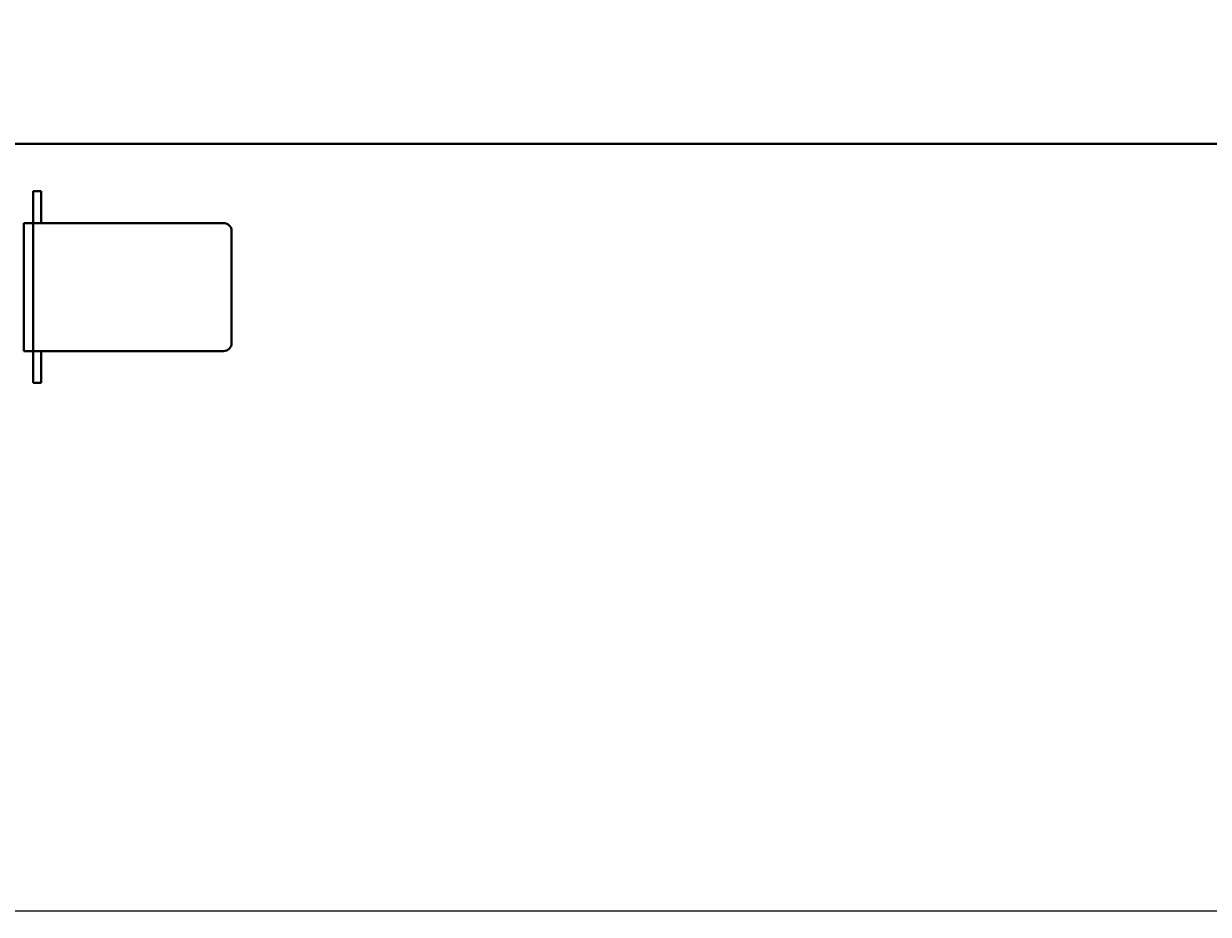
# Model space of a CAD drawing. Units: millimetres. Extents: x -4147 to 3565, y -3347 to 3695.
# Drawn here: x -1422 to -682, y -3347 to -2790 of the extents above; entities that cross this region are included whole.
import ezdxf

# ---------------------------------------------------------------- set-up
doc = ezdxf.new("R2010")
doc.units = ezdxf.units.MM
doc.linetypes.add('K5LT_BASIC', pattern=[0])
doc.linetypes.add('K5LT_THIN', pattern=[0])
doc.layers.add('Системный слой', color=7, linetype='Continuous')
doc.styles.add('KDIMTEXTSTYLE', font='GOST_AU.SHX', dxfattribs={"width": 0.96, "oblique": 15, "height": 5})
doc.dimstyles.new('KDIMSTYLE (1.00)', dxfattribs={"dimtxt": 5, "dimasz": 1, "dimexe": 2, "dimexo": 0, "dimgap": 1, "dimtad": 1, "dimtxsty": 'KDIMTEXTSTYLE', "dimsah": 1, "dimcen": 0, "dimdle": 1, "dimadec": 0, "dimazin": 0, "dimtfac": 0.667, "dimtmove": 0, "dimatfit": 3, "dimfxl": 1, "dimtvp": 1, "dimtolj": 1, "dimtzin": 0, "dimarcsym": 0})

# ---------------------------------------------------------------- blocks, each defined once
blk = doc.blocks.new('KDIMARROW_01')
at = {"layer": 'Системный слой'}
blk.add_hatch(color=0, dxfattribs=at).paths.add_polyline_path([(0, 0), (-5, 0.66), (-4.5, 0), (-5, -0.66)])
at = {"layer": 'Системный слой', "color": 0, "linetype": 'K5LT_THIN', "lineweight": 20}
for p, q in [((-4.5, 0), (-5, 0.66)), ((-5, 0.66), (0, 0)), ((0, 0), (-5, -0.66)), ((-5, -0.66), (-4.5, 0)), ((0, 0), (-1, 0))]:
    blk.add_line(p, q, dxfattribs=at)

msp = doc.modelspace()

# ---------------------------------------------------------------- linework, layer by layer
at = {"layer": 'Системный слой', "color": 150, "linetype": 'K5LT_BASIC', "lineweight": 40, "true_color": 0x0080ff}
for p, q in [((-1641.618, -2865.414), (-0.134, -2865.414)), ((-1411.134, -2894.914), (-1416.134, -2894.914)), ((-1416.134, -2894.914), (-1416.134, -2899.914)), ((-1411.134, -2899.914), (-1411.134, -2894.914)), ((-1416.134, -2909.914), (-1416.134, -2899.914)), ((-1411.134, -2909.914), (-1411.134, -2899.914)), ((-1416.134, -2909.914), (-1416.134, -2914.914)), ((-1411.134, -2914.914), (-1411.134, -2909.914)), ((-1422.134, -2914.914), (-1422.134, -2994.914)), ((-1416.134, -2914.914), (-1422.134, -2914.914)), ((-1297.134, -2914.914), (-1416.134, -2914.914)), ((-1416.134, -2914.914), (-1416.134, -2994.914)), ((-1292.134, -2989.914), (-1292.134, -2919.914)), ((-1416.134, -2994.914), (-1422.134, -2994.914)), ((-1416.134, -2994.914), (-1297.134, -2994.914)), ((-1416.134, -2994.914), (-1416.134, -2999.914)), ((-1411.134, -2999.914), (-1411.134, -2994.914)), ((-1416.134, -3009.914), (-1416.134, -2999.914)), ((-1411.134, -3009.914), (-1411.134, -2999.914)), ((-1416.134, -3009.914), (-1416.134, -3014.914)), ((-1411.134, -3014.914), (-1411.134, -3009.914)), ((-1416.134, -3014.914), (-1411.134, -3014.914))]:
    msp.add_line(p, q, dxfattribs=at)
for centre, start, end in [((-1297.134, -2919.914), 0, 90), ((-1297.134, -2989.914), 270, 0)]:
    msp.add_arc(centre, 5, start, end, dxfattribs=at)

# ---------------------------------------------------------------- dimensions: what is measured, and where the dimension line sits
at = {"layer": 'Системный слой', "color": 7}
msp.add_linear_dim(base=(-3905.134, -3345.107), p1=(445.866, -1774.914), p2=(-3905.134, -1575.14), location=(-1849.134, -3345.107), text='\\H75.0;\\W0.965;\\Q15;\\H75.0;\\W0.965;\\Q15;\\Q15;4350', dimstyle='KDIMSTYLE (1.00)', override={"dimexo": 0, "dimblk1": 'KDIMARROW_01', "dimblk2": 'KDIMARROW_01', "dimse1": 0, "dimse2": 0, "dimclrt": 7, "dimtolj": 1}, dxfattribs=at).render()

doc.saveas('drawing.dxf')
